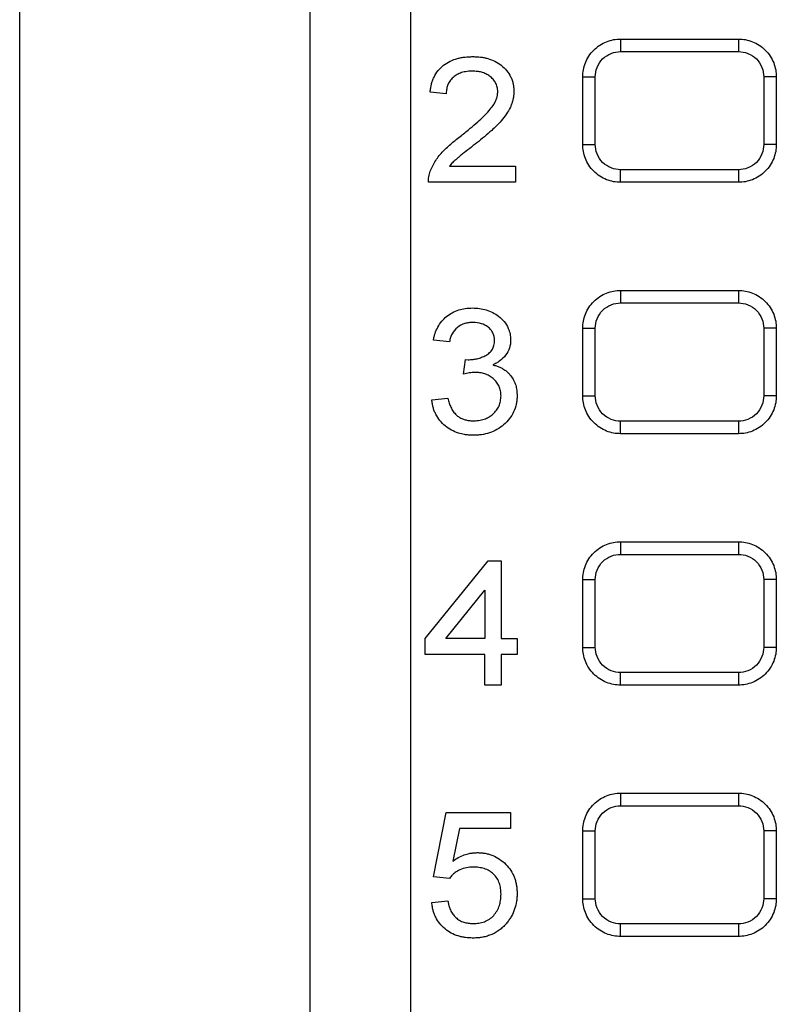
# Model space of a CAD drawing. Units: millimetres. Extents: x 22 to 381, y 20 to 288.
# Drawn here: x 346 to 361, y 159 to 179 of the extents above; entities that cross this region are included whole.
import ezdxf

# ---------------------------------------------------------------- set-up
doc = ezdxf.new("R2010")
doc.units = ezdxf.units.MM

msp = doc.modelspace()

# ---------------------------------------------------------------- linework, layer by layer
at = {"color": 7, "linetype": 'Continuous', "lineweight": 25}
for p, q in [((346.387, 121.056), (346.387, 194.764)), ((352.161, 129.141), (352.161, 186.391)), ((354.161, 186.391), (354.161, 148.371)), ((358.336, 178.641), (360.686, 178.641)), ((358.336, 178.391), (360.686, 178.391)), ((357.586, 176.541), (357.586, 177.891)), ((357.836, 176.541), (357.836, 177.891)), ((361.186, 177.891), (361.186, 176.541)), ((361.436, 177.891), (361.436, 176.541)), ((354.87, 177.554), (354.55, 177.586)), ((354.935, 176.111), (356.248, 176.111)), ((356.248, 176.111), (356.248, 175.791)), ((360.686, 176.041), (358.336, 176.041)), ((356.248, 175.791), (354.518, 175.791)), ((360.686, 175.791), (358.336, 175.791)), ((358.336, 173.641), (360.686, 173.641)), ((358.336, 173.391), (360.686, 173.391)), ((357.586, 171.541), (357.586, 172.891)), ((357.836, 171.541), (357.836, 172.891)), ((361.186, 172.891), (361.186, 171.541)), ((361.436, 172.891), (361.436, 171.541)), ((354.934, 172.618), (354.614, 172.65)), ((355.217, 171.977), (355.252, 172.265)), ((355.252, 172.265), (355.304, 172.262)), ((354.582, 171.464), (354.902, 171.496)), ((360.686, 171.041), (358.336, 171.041)), ((360.686, 170.791), (358.336, 170.791)), ((358.336, 168.641), (360.686, 168.641)), ((354.454, 166.72), (355.704, 168.259)), ((355.704, 168.259), (355.96, 168.259)), ((355.96, 168.259), (355.96, 166.72)), ((358.336, 168.391), (360.686, 168.391)), ((357.586, 166.541), (357.586, 167.891)), ((357.836, 166.541), (357.836, 167.891)), ((361.186, 167.891), (361.186, 166.541)), ((361.436, 167.891), (361.436, 166.541)), ((354.86, 166.72), (355.639, 167.679)), ((355.639, 167.679), (355.639, 166.72)), ((354.454, 166.4), (354.454, 166.72)), ((355.639, 166.72), (354.86, 166.72)), ((355.96, 166.72), (356.281, 166.72)), ((356.281, 166.72), (356.281, 166.4)), ((355.639, 166.4), (354.454, 166.4)), ((355.639, 165.791), (355.639, 166.4)), ((355.96, 166.4), (355.96, 165.791)), ((356.281, 166.4), (355.96, 166.4)), ((360.686, 166.041), (358.336, 166.041)), ((355.96, 165.791), (355.639, 165.791)), ((360.686, 165.791), (358.336, 165.791)), ((358.336, 163.641), (360.686, 163.641)), ((358.336, 163.391), (360.686, 163.391)), ((354.614, 161.977), (354.87, 163.259)), ((354.87, 163.259), (356.152, 163.259)), ((356.152, 163.259), (356.152, 162.938)), ((355.133, 162.938), (355.001, 162.291)), ((356.152, 162.938), (355.133, 162.938)), ((357.586, 161.541), (357.586, 162.891)), ((357.836, 161.541), (357.836, 162.891)), ((361.186, 162.891), (361.186, 161.541)), ((361.436, 162.891), (361.436, 161.541)), ((354.934, 161.945), (354.614, 161.977)), ((354.582, 161.464), (354.902, 161.496)), ((360.686, 161.041), (358.336, 161.041)), ((360.686, 160.791), (358.336, 160.791))]:
    msp.add_line(p, q, dxfattribs=at)
for points, knots in [([(357.586, 177.891), (357.586, 177.979), (357.602, 178.075), (357.675, 178.259), (357.732, 178.348), (357.879, 178.494), (357.967, 178.552), (358.152, 178.625), (358.247, 178.641), (358.336, 178.641)], [0, 0, 0, 0, 0.25, 0.25, 0.5, 0.5, 0.75, 0.75, 1, 1, 1, 1]), ([(358.336, 178.641), (358.336, 178.641), (358.336, 178.636), (358.336, 178.611), (358.336, 178.592), (358.336, 178.543), (358.336, 178.514), (358.336, 178.452), (358.336, 178.42), (358.336, 178.391)], [0, 0, 0, 0, 0.25, 0.25, 0.5, 0.5, 0.75, 0.75, 1, 1, 1, 1]), ([(360.686, 178.641), (360.686, 178.641), (360.686, 178.636), (360.686, 178.611), (360.686, 178.592), (360.686, 178.543), (360.686, 178.514), (360.686, 178.452), (360.686, 178.42), (360.686, 178.391)], [0, 0, 0, 0, 0.25, 0.25, 0.5, 0.5, 0.75, 0.75, 1, 1, 1, 1]), ([(360.686, 178.641), (360.774, 178.641), (360.87, 178.625), (361.054, 178.552), (361.143, 178.494), (361.289, 178.348), (361.347, 178.259), (361.42, 178.075), (361.436, 177.979), (361.436, 177.891)], [0, 0, 0, 0, 0.25, 0.25, 0.5, 0.5, 0.75, 0.75, 1, 1, 1, 1]), ([(354.55, 177.586), (354.553, 177.615), (354.56, 177.665), (354.575, 177.741), (354.597, 177.812), (354.636, 177.907), (354.704, 178.017), (354.814, 178.125), (354.946, 178.206), (355.067, 178.249), (355.169, 178.272), (355.242, 178.283), (355.32, 178.289), (355.371, 178.29), (355.4, 178.291)], [0, 0, 0, 0, 0.070468, 0.125092, 0.187365, 0.250205, 0.37459, 0.499867, 0.621211, 0.749786, 0.810088, 0.874903, 0.929669, 1, 1, 1, 1]), ([(355.4, 178.291), (355.428, 178.29), (355.478, 178.289), (355.553, 178.283), (355.624, 178.272), (355.723, 178.249), (355.84, 178.205), (355.968, 178.124), (356.075, 178.019), (356.144, 177.914), (356.182, 177.822), (356.202, 177.753), (356.213, 177.679), (356.215, 177.629), (356.216, 177.601)], [0, 0, 0, 0, 0.070037, 0.125062, 0.188533, 0.250154, 0.377916, 0.500052, 0.628142, 0.749897, 0.811949, 0.874972, 0.930299, 1, 1, 1, 1]), ([(357.836, 177.891), (357.836, 177.95), (357.847, 178.013), (357.895, 178.137), (357.933, 178.196), (358.031, 178.293), (358.09, 178.331), (358.213, 178.38), (358.277, 178.391), (358.336, 178.391)], [0, 0, 0, 0, 0.25, 0.25, 0.5, 0.5, 0.75, 0.75, 1, 1, 1, 1]), ([(360.686, 178.391), (360.745, 178.391), (360.808, 178.38), (360.931, 178.331), (360.991, 178.293), (361.088, 178.196), (361.126, 178.137), (361.175, 178.013), (361.186, 177.95), (361.186, 177.891)], [0, 0, 0, 0, 0.25, 0.25, 0.5, 0.5, 0.75, 0.75, 1, 1, 1, 1]), ([(355.393, 178.002), (355.369, 178.002), (355.323, 178), (355.259, 177.992), (355.187, 177.977), (355.108, 177.948), (355.025, 177.896), (354.955, 177.828), (354.913, 177.759), (354.89, 177.698), (354.879, 177.653), (354.872, 177.604), (354.871, 177.572), (354.87, 177.554)], [0, 0, 0, 0, 0.093403, 0.176604, 0.250122, 0.377114, 0.500139, 0.625787, 0.74982, 0.811026, 0.874918, 0.930383, 1, 1, 1, 1]), ([(355.896, 177.596), (355.895, 177.612), (355.894, 177.642), (355.886, 177.686), (355.873, 177.728), (355.848, 177.782), (355.804, 177.844), (355.737, 177.904), (355.658, 177.951), (355.576, 177.982), (355.486, 177.998), (355.426, 178.001), (355.393, 178.002)], [0, 0, 0, 0, 0.0675749, 0.1250347, 0.1858114, 0.2501254, 0.3694886, 0.5000196, 0.6218135, 0.7499758, 0.8637867, 1, 1, 1, 1]), ([(357.586, 177.891), (357.586, 177.891), (357.592, 177.891), (357.618, 177.891), (357.636, 177.891), (357.682, 177.891), (357.71, 177.891), (357.771, 177.891), (357.804, 177.891), (357.836, 177.891)], [0, 0, 0, 0, 0.25, 0.25, 0.5, 0.5, 0.75, 0.75, 1, 1, 1, 1]), ([(361.436, 177.891), (361.436, 177.891), (361.43, 177.891), (361.406, 177.891), (361.387, 177.891), (361.338, 177.891), (361.309, 177.891), (361.247, 177.891), (361.215, 177.891), (361.186, 177.891)], [0, 0, 0, 0, 0.25, 0.25, 0.5, 0.5, 0.75, 0.75, 1, 1, 1, 1]), ([(355.171, 176.721), (355.23, 176.769), (355.34, 176.858), (355.488, 176.984), (355.616, 177.101), (355.721, 177.209), (355.797, 177.306), (355.843, 177.386), (355.872, 177.452), (355.891, 177.522), (355.894, 177.571), (355.896, 177.596)], [0, 0, 0, 0, 0.196082, 0.36274, 0.500132, 0.639842, 0.750092, 0.815696, 0.875109, 0.935008, 1, 1, 1, 1]), ([(356.216, 177.601), (356.215, 177.578), (356.213, 177.533), (356.204, 177.467), (356.19, 177.404), (356.171, 177.342), (356.135, 177.256), (356.069, 177.143), (355.948, 176.986), (355.748, 176.794), (355.579, 176.657), (355.479, 176.575)], [0, 0, 0, 0, 0.052156, 0.1029, 0.152552, 0.201452, 0.249956, 0.367123, 0.499938, 0.70441, 1, 1, 1, 1]), ([(354.554, 176.012), (354.569, 176.049), (354.598, 176.122), (354.66, 176.225), (354.73, 176.322), (354.809, 176.41), (354.894, 176.493), (354.98, 176.57), (355.073, 176.646), (355.136, 176.694), (355.171, 176.721)], [0, 0, 0, 0, 0.1249838, 0.2499917, 0.3758563, 0.5000012, 0.6214237, 0.7499883, 0.8629617, 1, 1, 1, 1]), ([(355.479, 176.575), (355.385, 176.502), (355.262, 176.407), (355.122, 176.295), (355.053, 176.238), (354.992, 176.18), (354.954, 176.134), (354.935, 176.111)], [0, 0, 0, 0, 0.500024, 0.651514, 0.750026, 0.875011, 1, 1, 1, 1]), ([(358.336, 175.791), (358.247, 175.791), (358.152, 175.807), (357.967, 175.88), (357.879, 175.937), (357.732, 176.084), (357.675, 176.173), (357.602, 176.357), (357.586, 176.453), (357.586, 176.541)], [0, 0, 0, 0, 0.25, 0.25, 0.5, 0.5, 0.75, 0.75, 1, 1, 1, 1]), ([(357.586, 176.541), (357.586, 176.541), (357.591, 176.541), (357.616, 176.541), (357.635, 176.541), (357.683, 176.541), (357.713, 176.541), (357.775, 176.541), (357.806, 176.541), (357.836, 176.541)], [0, 0, 0, 0, 0.25, 0.25, 0.5, 0.5, 0.75, 0.75, 1, 1, 1, 1]), ([(358.336, 176.041), (358.277, 176.041), (358.213, 176.052), (358.09, 176.1), (358.031, 176.139), (357.933, 176.236), (357.895, 176.295), (357.847, 176.418), (357.836, 176.482), (357.836, 176.541)], [0, 0, 0, 0, 0.25, 0.25, 0.5, 0.5, 0.75, 0.75, 1, 1, 1, 1]), ([(361.186, 176.541), (361.186, 176.482), (361.175, 176.418), (361.126, 176.295), (361.088, 176.236), (360.991, 176.139), (360.931, 176.1), (360.808, 176.052), (360.745, 176.041), (360.686, 176.041)], [0, 0, 0, 0, 0.25, 0.25, 0.5, 0.5, 0.75, 0.75, 1, 1, 1, 1]), ([(361.436, 176.541), (361.436, 176.453), (361.42, 176.357), (361.347, 176.173), (361.289, 176.084), (361.143, 175.937), (361.054, 175.88), (360.87, 175.807), (360.774, 175.791), (360.686, 175.791)], [0, 0, 0, 0, 0.25, 0.25, 0.5, 0.5, 0.75, 0.75, 1, 1, 1, 1]), ([(361.436, 176.541), (361.436, 176.541), (361.43, 176.541), (361.406, 176.541), (361.387, 176.541), (361.338, 176.541), (361.309, 176.541), (361.247, 176.541), (361.215, 176.541), (361.186, 176.541)], [0, 0, 0, 0, 0.25, 0.25, 0.5, 0.5, 0.75, 0.75, 1, 1, 1, 1]), ([(354.518, 175.791), (354.518, 175.81), (354.517, 175.847), (354.524, 175.903), (354.536, 175.958), (354.548, 175.994), (354.554, 176.012)], [0, 0, 0, 0, 0.250002, 0.499999, 0.75, 1, 1, 1, 1]), ([(358.336, 175.791), (358.336, 175.791), (358.336, 175.796), (358.336, 175.821), (358.336, 175.84), (358.336, 175.889), (358.336, 175.918), (358.336, 175.98), (358.336, 176.011), (358.336, 176.041)], [0, 0, 0, 0, 0.25, 0.25, 0.5, 0.5, 0.75, 0.75, 1, 1, 1, 1]), ([(360.686, 176.041), (360.686, 176.011), (360.686, 175.98), (360.686, 175.918), (360.686, 175.889), (360.686, 175.84), (360.686, 175.821), (360.686, 175.796), (360.686, 175.791), (360.686, 175.791)], [0, 0, 0, 0, 0.25, 0.25, 0.5, 0.5, 0.75, 0.75, 1, 1, 1, 1]), ([(357.586, 172.891), (357.586, 172.979), (357.602, 173.075), (357.675, 173.259), (357.732, 173.348), (357.879, 173.494), (357.967, 173.552), (358.152, 173.625), (358.247, 173.641), (358.336, 173.641)], [0, 0, 0, 0, 0.25, 0.25, 0.5, 0.5, 0.75, 0.75, 1, 1, 1, 1]), ([(358.336, 173.641), (358.336, 173.641), (358.336, 173.636), (358.336, 173.611), (358.336, 173.592), (358.336, 173.543), (358.336, 173.514), (358.336, 173.452), (358.336, 173.42), (358.336, 173.391)], [0, 0, 0, 0, 0.25, 0.25, 0.5, 0.5, 0.75, 0.75, 1, 1, 1, 1]), ([(360.686, 173.641), (360.686, 173.641), (360.686, 173.636), (360.686, 173.611), (360.686, 173.592), (360.686, 173.543), (360.686, 173.514), (360.686, 173.452), (360.686, 173.42), (360.686, 173.391)], [0, 0, 0, 0, 0.25, 0.25, 0.5, 0.5, 0.75, 0.75, 1, 1, 1, 1]), ([(360.686, 173.641), (360.774, 173.641), (360.87, 173.625), (361.054, 173.552), (361.143, 173.494), (361.289, 173.348), (361.347, 173.259), (361.42, 173.075), (361.436, 172.979), (361.436, 172.891)], [0, 0, 0, 0, 0.25, 0.25, 0.5, 0.5, 0.75, 0.75, 1, 1, 1, 1]), ([(357.836, 172.891), (357.836, 172.95), (357.847, 173.013), (357.895, 173.137), (357.933, 173.196), (358.031, 173.293), (358.09, 173.331), (358.213, 173.38), (358.277, 173.391), (358.336, 173.391)], [0, 0, 0, 0, 0.25, 0.25, 0.5, 0.5, 0.75, 0.75, 1, 1, 1, 1]), ([(360.686, 173.391), (360.745, 173.391), (360.808, 173.38), (360.931, 173.331), (360.991, 173.293), (361.088, 173.196), (361.126, 173.137), (361.175, 173.013), (361.186, 172.95), (361.186, 172.891)], [0, 0, 0, 0, 0.25, 0.25, 0.5, 0.5, 0.75, 0.75, 1, 1, 1, 1]), ([(354.614, 172.65), (354.619, 172.675), (354.629, 172.72), (354.655, 172.808), (354.7, 172.913), (354.777, 173.028), (354.875, 173.126), (354.991, 173.202), (355.116, 173.255), (355.252, 173.285), (355.344, 173.289), (355.394, 173.291)], [0, 0, 0, 0, 0.069252, 0.125117, 0.250128, 0.376013, 0.500061, 0.623436, 0.74999, 0.866629, 1, 1, 1, 1]), ([(355.394, 173.291), (355.44, 173.289), (355.531, 173.286), (355.667, 173.254), (355.796, 173.204), (355.92, 173.129), (356.029, 173.024), (356.093, 172.916), (356.126, 172.83), (356.147, 172.754), (356.15, 172.695), (356.152, 172.655)], [0, 0, 0, 0, 0.125036, 0.250083, 0.378036, 0.500146, 0.64271, 0.785784, 0.83979, 0.892832, 1, 1, 1, 1]), ([(355.405, 173.002), (355.377, 173.002), (355.321, 173), (355.212, 172.977), (355.084, 172.914), (354.996, 172.805), (354.954, 172.702), (354.941, 172.648), (354.934, 172.618)], [0, 0, 0, 0, 0.125416, 0.250791, 0.500402, 0.749432, 0.862463, 1, 1, 1, 1]), ([(355.832, 172.645), (355.831, 172.659), (355.83, 172.687), (355.823, 172.726), (355.812, 172.762), (355.793, 172.808), (355.757, 172.861), (355.684, 172.93), (355.565, 172.991), (355.461, 172.999), (355.405, 173.002)], [0, 0, 0, 0, 0.068931, 0.133168, 0.193389, 0.250417, 0.370309, 0.500777, 0.732839, 1, 1, 1, 1]), ([(357.586, 172.891), (357.586, 172.891), (357.592, 172.891), (357.618, 172.891), (357.636, 172.891), (357.682, 172.891), (357.71, 172.891), (357.771, 172.891), (357.804, 172.891), (357.836, 172.891)], [0, 0, 0, 0, 0.25, 0.25, 0.5, 0.5, 0.75, 0.75, 1, 1, 1, 1]), ([(361.436, 172.891), (361.436, 172.891), (361.43, 172.891), (361.406, 172.891), (361.387, 172.891), (361.338, 172.891), (361.309, 172.891), (361.247, 172.891), (361.215, 172.891), (361.186, 172.891)], [0, 0, 0, 0, 0.25, 0.25, 0.5, 0.5, 0.75, 0.75, 1, 1, 1, 1]), ([(355.304, 172.262), (355.338, 172.263), (355.399, 172.266), (355.49, 172.281), (355.574, 172.308), (355.658, 172.346), (355.734, 172.398), (355.792, 172.466), (355.825, 172.551), (355.829, 172.612), (355.832, 172.645)], [0, 0, 0, 0, 0.138567, 0.250316, 0.377285, 0.500765, 0.631354, 0.750415, 0.865268, 1, 1, 1, 1]), ([(356.152, 172.655), (356.151, 172.628), (356.149, 172.574), (356.123, 172.469), (356.059, 172.347), (355.96, 172.252), (355.869, 172.194), (355.82, 172.171), (355.795, 172.16)], [0, 0, 0, 0, 0.125173, 0.250364, 0.499894, 0.749621, 0.874781, 1, 1, 1, 1]), ([(355.795, 172.16), (355.82, 172.153), (355.868, 172.14), (355.935, 172.115), (356.007, 172.079), (356.083, 172.024), (356.157, 171.947), (356.215, 171.856), (356.254, 171.758), (356.276, 171.653), (356.279, 171.581), (356.281, 171.543)], [0, 0, 0, 0, 0.0904809, 0.1735957, 0.2500988, 0.3740221, 0.5000476, 0.623036, 0.7499967, 0.8659303, 1, 1, 1, 1]), ([(355.445, 172.011), (355.425, 172.01), (355.387, 172.008), (355.311, 171.999), (355.254, 171.986), (355.217, 171.977)], [0, 0, 0, 0, 0.249506, 0.500001, 1, 1, 1, 1]), ([(355.96, 171.546), (355.958, 171.578), (355.955, 171.643), (355.925, 171.735), (355.875, 171.819), (355.807, 171.889), (355.727, 171.946), (355.637, 171.985), (355.542, 172.008), (355.477, 172.01), (355.445, 172.011)], [0, 0, 0, 0, 0.1250297, 0.249959, 0.3714393, 0.499852, 0.6231685, 0.7498765, 0.8749195, 1, 1, 1, 1]), ([(355.407, 170.759), (355.376, 170.76), (355.318, 170.762), (355.219, 170.773), (355.103, 170.801), (354.971, 170.857), (354.806, 170.97), (354.693, 171.109), (354.632, 171.245), (354.609, 171.314), (354.592, 171.387), (354.586, 171.437), (354.582, 171.464)], [0, 0, 0, 0, 0.077548, 0.144202, 0.250376, 0.376755, 0.500612, 0.74955, 0.811348, 0.874784, 0.931156, 1, 1, 1, 1]), ([(354.902, 171.496), (354.911, 171.463), (354.927, 171.402), (354.962, 171.313), (355.007, 171.233), (355.064, 171.166), (355.127, 171.118), (355.194, 171.085), (355.265, 171.062), (355.34, 171.049), (355.391, 171.048), (355.418, 171.047)], [0, 0, 0, 0, 0.137307, 0.25005, 0.381959, 0.499896, 0.597962, 0.698137, 0.795013, 0.895186, 1, 1, 1, 1]), ([(356.281, 171.543), (356.28, 171.516), (356.278, 171.461), (356.261, 171.353), (356.218, 171.224), (356.131, 171.084), (356.017, 170.966), (355.882, 170.869), (355.731, 170.803), (355.597, 170.772), (355.489, 170.761), (355.434, 170.759), (355.407, 170.759)], [0, 0, 0, 0, 0.06256, 0.125119, 0.250031, 0.370982, 0.499923, 0.624579, 0.749859, 0.874875, 0.937435, 1, 1, 1, 1]), ([(355.418, 171.047), (355.439, 171.048), (355.481, 171.049), (355.542, 171.057), (355.598, 171.07), (355.661, 171.091), (355.73, 171.125), (355.805, 171.181), (355.872, 171.254), (355.923, 171.341), (355.953, 171.44), (355.958, 171.509), (355.96, 171.546)], [0, 0, 0, 0, 0.078669, 0.15241, 0.221757, 0.28735, 0.395158, 0.500143, 0.627828, 0.750173, 0.866483, 1, 1, 1, 1]), ([(358.336, 170.791), (358.247, 170.791), (358.152, 170.807), (357.967, 170.88), (357.879, 170.937), (357.732, 171.084), (357.675, 171.173), (357.602, 171.357), (357.586, 171.453), (357.586, 171.541)], [0, 0, 0, 0, 0.25, 0.25, 0.5, 0.5, 0.75, 0.75, 1, 1, 1, 1]), ([(357.586, 171.541), (357.586, 171.541), (357.591, 171.541), (357.616, 171.541), (357.635, 171.541), (357.683, 171.541), (357.713, 171.541), (357.775, 171.541), (357.806, 171.541), (357.836, 171.541)], [0, 0, 0, 0, 0.25, 0.25, 0.5, 0.5, 0.75, 0.75, 1, 1, 1, 1]), ([(358.336, 171.041), (358.277, 171.041), (358.213, 171.052), (358.09, 171.1), (358.031, 171.139), (357.933, 171.236), (357.895, 171.295), (357.847, 171.418), (357.836, 171.482), (357.836, 171.541)], [0, 0, 0, 0, 0.25, 0.25, 0.5, 0.5, 0.75, 0.75, 1, 1, 1, 1]), ([(361.436, 171.541), (361.436, 171.453), (361.42, 171.357), (361.347, 171.173), (361.289, 171.084), (361.143, 170.937), (361.054, 170.88), (360.87, 170.807), (360.774, 170.791), (360.686, 170.791)], [0, 0, 0, 0, 0.25, 0.25, 0.5, 0.5, 0.75, 0.75, 1, 1, 1, 1]), ([(361.186, 171.541), (361.186, 171.482), (361.175, 171.418), (361.126, 171.295), (361.088, 171.236), (360.991, 171.139), (360.931, 171.1), (360.808, 171.052), (360.745, 171.041), (360.686, 171.041)], [0, 0, 0, 0, 0.25, 0.25, 0.5, 0.5, 0.75, 0.75, 1, 1, 1, 1]), ([(361.436, 171.541), (361.436, 171.541), (361.43, 171.541), (361.406, 171.541), (361.387, 171.541), (361.338, 171.541), (361.309, 171.541), (361.247, 171.541), (361.215, 171.541), (361.186, 171.541)], [0, 0, 0, 0, 0.25, 0.25, 0.5, 0.5, 0.75, 0.75, 1, 1, 1, 1]), ([(358.336, 170.791), (358.336, 170.791), (358.336, 170.796), (358.336, 170.821), (358.336, 170.84), (358.336, 170.889), (358.336, 170.918), (358.336, 170.98), (358.336, 171.011), (358.336, 171.041)], [0, 0, 0, 0, 0.25, 0.25, 0.5, 0.5, 0.75, 0.75, 1, 1, 1, 1]), ([(360.686, 171.041), (360.686, 171.011), (360.686, 170.98), (360.686, 170.918), (360.686, 170.889), (360.686, 170.84), (360.686, 170.821), (360.686, 170.796), (360.686, 170.791), (360.686, 170.791)], [0, 0, 0, 0, 0.25, 0.25, 0.5, 0.5, 0.75, 0.75, 1, 1, 1, 1]), ([(357.586, 167.891), (357.586, 167.979), (357.602, 168.075), (357.675, 168.259), (357.732, 168.348), (357.879, 168.494), (357.967, 168.552), (358.152, 168.625), (358.247, 168.641), (358.336, 168.641)], [0, 0, 0, 0, 0.25, 0.25, 0.5, 0.5, 0.75, 0.75, 1, 1, 1, 1]), ([(358.336, 168.641), (358.336, 168.641), (358.336, 168.636), (358.336, 168.611), (358.336, 168.592), (358.336, 168.543), (358.336, 168.514), (358.336, 168.452), (358.336, 168.42), (358.336, 168.391)], [0, 0, 0, 0, 0.25, 0.25, 0.5, 0.5, 0.75, 0.75, 1, 1, 1, 1]), ([(360.686, 168.641), (360.686, 168.641), (360.686, 168.636), (360.686, 168.611), (360.686, 168.592), (360.686, 168.543), (360.686, 168.514), (360.686, 168.452), (360.686, 168.42), (360.686, 168.391)], [0, 0, 0, 0, 0.25, 0.25, 0.5, 0.5, 0.75, 0.75, 1, 1, 1, 1]), ([(360.686, 168.641), (360.774, 168.641), (360.87, 168.625), (361.054, 168.552), (361.143, 168.494), (361.289, 168.348), (361.347, 168.259), (361.42, 168.075), (361.436, 167.979), (361.436, 167.891)], [0, 0, 0, 0, 0.25, 0.25, 0.5, 0.5, 0.75, 0.75, 1, 1, 1, 1]), ([(357.836, 167.891), (357.836, 167.95), (357.847, 168.013), (357.895, 168.137), (357.933, 168.196), (358.031, 168.293), (358.09, 168.331), (358.213, 168.38), (358.277, 168.391), (358.336, 168.391)], [0, 0, 0, 0, 0.25, 0.25, 0.5, 0.5, 0.75, 0.75, 1, 1, 1, 1]), ([(360.686, 168.391), (360.745, 168.391), (360.808, 168.38), (360.931, 168.331), (360.991, 168.293), (361.088, 168.196), (361.126, 168.137), (361.175, 168.013), (361.186, 167.95), (361.186, 167.891)], [0, 0, 0, 0, 0.25, 0.25, 0.5, 0.5, 0.75, 0.75, 1, 1, 1, 1]), ([(357.586, 167.891), (357.586, 167.891), (357.592, 167.891), (357.618, 167.891), (357.636, 167.891), (357.682, 167.891), (357.71, 167.891), (357.771, 167.891), (357.804, 167.891), (357.836, 167.891)], [0, 0, 0, 0, 0.25, 0.25, 0.5, 0.5, 0.75, 0.75, 1, 1, 1, 1]), ([(361.436, 167.891), (361.436, 167.891), (361.43, 167.891), (361.406, 167.891), (361.387, 167.891), (361.338, 167.891), (361.309, 167.891), (361.247, 167.891), (361.215, 167.891), (361.186, 167.891)], [0, 0, 0, 0, 0.25, 0.25, 0.5, 0.5, 0.75, 0.75, 1, 1, 1, 1]), ([(358.336, 165.791), (358.247, 165.791), (358.152, 165.807), (357.967, 165.88), (357.879, 165.937), (357.732, 166.084), (357.675, 166.173), (357.602, 166.357), (357.586, 166.453), (357.586, 166.541)], [0, 0, 0, 0, 0.25, 0.25, 0.5, 0.5, 0.75, 0.75, 1, 1, 1, 1]), ([(357.586, 166.541), (357.586, 166.541), (357.591, 166.541), (357.616, 166.541), (357.635, 166.541), (357.683, 166.541), (357.713, 166.541), (357.775, 166.541), (357.806, 166.541), (357.836, 166.541)], [0, 0, 0, 0, 0.25, 0.25, 0.5, 0.5, 0.75, 0.75, 1, 1, 1, 1]), ([(358.336, 166.041), (358.277, 166.041), (358.213, 166.052), (358.09, 166.1), (358.031, 166.139), (357.933, 166.236), (357.895, 166.295), (357.847, 166.418), (357.836, 166.482), (357.836, 166.541)], [0, 0, 0, 0, 0.25, 0.25, 0.5, 0.5, 0.75, 0.75, 1, 1, 1, 1]), ([(361.186, 166.541), (361.186, 166.482), (361.175, 166.418), (361.126, 166.295), (361.088, 166.236), (360.991, 166.139), (360.931, 166.1), (360.808, 166.052), (360.745, 166.041), (360.686, 166.041)], [0, 0, 0, 0, 0.25, 0.25, 0.5, 0.5, 0.75, 0.75, 1, 1, 1, 1]), ([(361.436, 166.541), (361.436, 166.453), (361.42, 166.357), (361.347, 166.173), (361.289, 166.084), (361.143, 165.937), (361.054, 165.88), (360.87, 165.807), (360.774, 165.791), (360.686, 165.791)], [0, 0, 0, 0, 0.25, 0.25, 0.5, 0.5, 0.75, 0.75, 1, 1, 1, 1]), ([(361.436, 166.541), (361.436, 166.541), (361.43, 166.541), (361.406, 166.541), (361.387, 166.541), (361.338, 166.541), (361.309, 166.541), (361.247, 166.541), (361.215, 166.541), (361.186, 166.541)], [0, 0, 0, 0, 0.25, 0.25, 0.5, 0.5, 0.75, 0.75, 1, 1, 1, 1]), ([(358.336, 165.791), (358.336, 165.791), (358.336, 165.796), (358.336, 165.821), (358.336, 165.84), (358.336, 165.889), (358.336, 165.918), (358.336, 165.98), (358.336, 166.011), (358.336, 166.041)], [0, 0, 0, 0, 0.25, 0.25, 0.5, 0.5, 0.75, 0.75, 1, 1, 1, 1]), ([(360.686, 166.041), (360.686, 166.011), (360.686, 165.98), (360.686, 165.918), (360.686, 165.889), (360.686, 165.84), (360.686, 165.821), (360.686, 165.796), (360.686, 165.791), (360.686, 165.791)], [0, 0, 0, 0, 0.25, 0.25, 0.5, 0.5, 0.75, 0.75, 1, 1, 1, 1]), ([(357.586, 162.891), (357.586, 162.979), (357.602, 163.075), (357.675, 163.259), (357.732, 163.348), (357.879, 163.494), (357.967, 163.552), (358.152, 163.625), (358.247, 163.641), (358.336, 163.641)], [0, 0, 0, 0, 0.25, 0.25, 0.5, 0.5, 0.75, 0.75, 1, 1, 1, 1]), ([(358.336, 163.641), (358.336, 163.641), (358.336, 163.636), (358.336, 163.611), (358.336, 163.592), (358.336, 163.543), (358.336, 163.514), (358.336, 163.452), (358.336, 163.42), (358.336, 163.391)], [0, 0, 0, 0, 0.25, 0.25, 0.5, 0.5, 0.75, 0.75, 1, 1, 1, 1]), ([(360.686, 163.641), (360.686, 163.641), (360.686, 163.636), (360.686, 163.611), (360.686, 163.592), (360.686, 163.543), (360.686, 163.514), (360.686, 163.452), (360.686, 163.42), (360.686, 163.391)], [0, 0, 0, 0, 0.25, 0.25, 0.5, 0.5, 0.75, 0.75, 1, 1, 1, 1]), ([(360.686, 163.641), (360.774, 163.641), (360.87, 163.625), (361.054, 163.552), (361.143, 163.494), (361.289, 163.348), (361.347, 163.259), (361.42, 163.075), (361.436, 162.979), (361.436, 162.891)], [0, 0, 0, 0, 0.25, 0.25, 0.5, 0.5, 0.75, 0.75, 1, 1, 1, 1]), ([(357.836, 162.891), (357.836, 162.95), (357.847, 163.013), (357.895, 163.137), (357.933, 163.196), (358.031, 163.293), (358.09, 163.331), (358.213, 163.38), (358.277, 163.391), (358.336, 163.391)], [0, 0, 0, 0, 0.25, 0.25, 0.5, 0.5, 0.75, 0.75, 1, 1, 1, 1]), ([(360.686, 163.391), (360.745, 163.391), (360.808, 163.38), (360.931, 163.331), (360.991, 163.293), (361.088, 163.196), (361.126, 163.137), (361.175, 163.013), (361.186, 162.95), (361.186, 162.891)], [0, 0, 0, 0, 0.25, 0.25, 0.5, 0.5, 0.75, 0.75, 1, 1, 1, 1]), ([(357.586, 162.891), (357.586, 162.891), (357.592, 162.891), (357.618, 162.891), (357.636, 162.891), (357.682, 162.891), (357.71, 162.891), (357.771, 162.891), (357.804, 162.891), (357.836, 162.891)], [0, 0, 0, 0, 0.25, 0.25, 0.5, 0.5, 0.75, 0.75, 1, 1, 1, 1]), ([(361.436, 162.891), (361.436, 162.891), (361.43, 162.891), (361.406, 162.891), (361.387, 162.891), (361.338, 162.891), (361.309, 162.891), (361.247, 162.891), (361.215, 162.891), (361.186, 162.891)], [0, 0, 0, 0, 0.25, 0.25, 0.5, 0.5, 0.75, 0.75, 1, 1, 1, 1]), ([(355.001, 162.291), (355.037, 162.315), (355.109, 162.363), (355.22, 162.413), (355.319, 162.441), (355.405, 162.454), (355.457, 162.456), (355.485, 162.458)], [0, 0, 0, 0, 0.250025, 0.499985, 0.698038, 0.840699, 1, 1, 1, 1]), ([(355.485, 162.458), (355.514, 162.457), (355.567, 162.455), (355.646, 162.445), (355.721, 162.427), (355.82, 162.394), (355.937, 162.331), (356.059, 162.229), (356.161, 162.104), (356.221, 161.986), (356.252, 161.885), (356.269, 161.81), (356.278, 161.73), (356.28, 161.678), (356.281, 161.648)], [0, 0, 0, 0, 0.06944, 0.125056, 0.188086, 0.250155, 0.372122, 0.500041, 0.625495, 0.749856, 0.810457, 0.874945, 0.930946, 1, 1, 1, 1]), ([(355.407, 162.169), (355.361, 162.167), (355.27, 162.164), (355.147, 162.126), (355.055, 162.068), (354.985, 162.01), (354.951, 161.967), (354.934, 161.945)], [0, 0, 0, 0, 0.250057, 0.499778, 0.6994393, 0.8481356, 1, 1, 1, 1]), ([(355.96, 161.629), (355.959, 161.649), (355.958, 161.688), (355.952, 161.744), (355.942, 161.797), (355.923, 161.865), (355.885, 161.947), (355.816, 162.033), (355.728, 162.101), (355.643, 162.136), (355.571, 162.154), (355.499, 162.167), (355.443, 162.168), (355.407, 162.169)], [0, 0, 0, 0, 0.068036, 0.132168, 0.19273, 0.250116, 0.374092, 0.49997, 0.621491, 0.749805, 0.811603, 0.874922, 1, 1, 1, 1]), ([(355.406, 161.047), (355.427, 161.048), (355.465, 161.049), (355.521, 161.055), (355.575, 161.067), (355.647, 161.089), (355.732, 161.133), (355.818, 161.207), (355.885, 161.3), (355.93, 161.401), (355.954, 161.513), (355.958, 161.588), (355.96, 161.629)], [0, 0, 0, 0, 0.069351, 0.125117, 0.187933, 0.250248, 0.374856, 0.500019, 0.623907, 0.749973, 0.864868, 1, 1, 1, 1]), ([(356.281, 161.648), (356.28, 161.622), (356.279, 161.569), (356.267, 161.464), (356.236, 161.335), (356.182, 161.215), (356.127, 161.125), (356.094, 161.083), (356.078, 161.062)], [0, 0, 0, 0, 0.125066, 0.250124, 0.500029, 0.749878, 0.874939, 1, 1, 1, 1]), ([(355.405, 160.759), (355.377, 160.76), (355.327, 160.761), (355.252, 160.768), (355.181, 160.78), (355.084, 160.805), (354.968, 160.853), (354.843, 160.938), (354.737, 161.045), (354.67, 161.152), (354.63, 161.244), (354.608, 161.313), (354.592, 161.387), (354.586, 161.436), (354.582, 161.464)], [0, 0, 0, 0, 0.069734, 0.125071, 0.188402, 0.250165, 0.375054, 0.500043, 0.624606, 0.749866, 0.812649, 0.874935, 0.93017, 1, 1, 1, 1]), ([(354.902, 161.496), (354.907, 161.473), (354.916, 161.43), (354.933, 161.371), (354.958, 161.305), (354.998, 161.235), (355.059, 161.164), (355.134, 161.108), (355.218, 161.072), (355.31, 161.052), (355.372, 161.049), (355.406, 161.047)], [0, 0, 0, 0, 0.093391, 0.176605, 0.250132, 0.376189, 0.499979, 0.622517, 0.750035, 0.864334, 1, 1, 1, 1]), ([(358.336, 160.791), (358.247, 160.791), (358.152, 160.807), (357.967, 160.88), (357.879, 160.937), (357.732, 161.084), (357.675, 161.173), (357.602, 161.357), (357.586, 161.453), (357.586, 161.541)], [0, 0, 0, 0, 0.25, 0.25, 0.5, 0.5, 0.75, 0.75, 1, 1, 1, 1]), ([(357.586, 161.541), (357.586, 161.541), (357.591, 161.541), (357.616, 161.541), (357.635, 161.541), (357.683, 161.541), (357.713, 161.541), (357.775, 161.541), (357.806, 161.541), (357.836, 161.541)], [0, 0, 0, 0, 0.25, 0.25, 0.5, 0.5, 0.75, 0.75, 1, 1, 1, 1]), ([(358.336, 161.041), (358.277, 161.041), (358.213, 161.052), (358.09, 161.1), (358.031, 161.139), (357.933, 161.236), (357.895, 161.295), (357.847, 161.418), (357.836, 161.482), (357.836, 161.541)], [0, 0, 0, 0, 0.25, 0.25, 0.5, 0.5, 0.75, 0.75, 1, 1, 1, 1]), ([(361.186, 161.541), (361.186, 161.482), (361.175, 161.418), (361.126, 161.295), (361.088, 161.236), (360.991, 161.139), (360.931, 161.1), (360.808, 161.052), (360.745, 161.041), (360.686, 161.041)], [0, 0, 0, 0, 0.25, 0.25, 0.5, 0.5, 0.75, 0.75, 1, 1, 1, 1]), ([(361.436, 161.541), (361.436, 161.453), (361.42, 161.357), (361.347, 161.173), (361.289, 161.084), (361.143, 160.937), (361.054, 160.88), (360.87, 160.807), (360.774, 160.791), (360.686, 160.791)], [0, 0, 0, 0, 0.25, 0.25, 0.5, 0.5, 0.75, 0.75, 1, 1, 1, 1]), ([(361.436, 161.541), (361.436, 161.541), (361.43, 161.541), (361.406, 161.541), (361.387, 161.541), (361.338, 161.541), (361.309, 161.541), (361.247, 161.541), (361.215, 161.541), (361.186, 161.541)], [0, 0, 0, 0, 0.25, 0.25, 0.5, 0.5, 0.75, 0.75, 1, 1, 1, 1]), ([(356.078, 161.062), (356.057, 161.038), (356.015, 160.99), (355.919, 160.906), (355.809, 160.841), (355.689, 160.797), (355.6, 160.775), (355.504, 160.762), (355.44, 160.76), (355.405, 160.759)], [0, 0, 0, 0, 0.125081, 0.250157, 0.499812, 0.621377, 0.749929, 0.862642, 1, 1, 1, 1]), ([(358.336, 160.791), (358.336, 160.791), (358.336, 160.796), (358.336, 160.821), (358.336, 160.84), (358.336, 160.889), (358.336, 160.918), (358.336, 160.98), (358.336, 161.011), (358.336, 161.041)], [0, 0, 0, 0, 0.25, 0.25, 0.5, 0.5, 0.75, 0.75, 1, 1, 1, 1]), ([(360.686, 161.041), (360.686, 161.011), (360.686, 160.98), (360.686, 160.918), (360.686, 160.889), (360.686, 160.84), (360.686, 160.821), (360.686, 160.796), (360.686, 160.791), (360.686, 160.791)], [0, 0, 0, 0, 0.25, 0.25, 0.5, 0.5, 0.75, 0.75, 1, 1, 1, 1])]:
    msp.add_open_spline(points, degree=3, knots=knots, dxfattribs=at)

doc.saveas('drawing.dxf')
